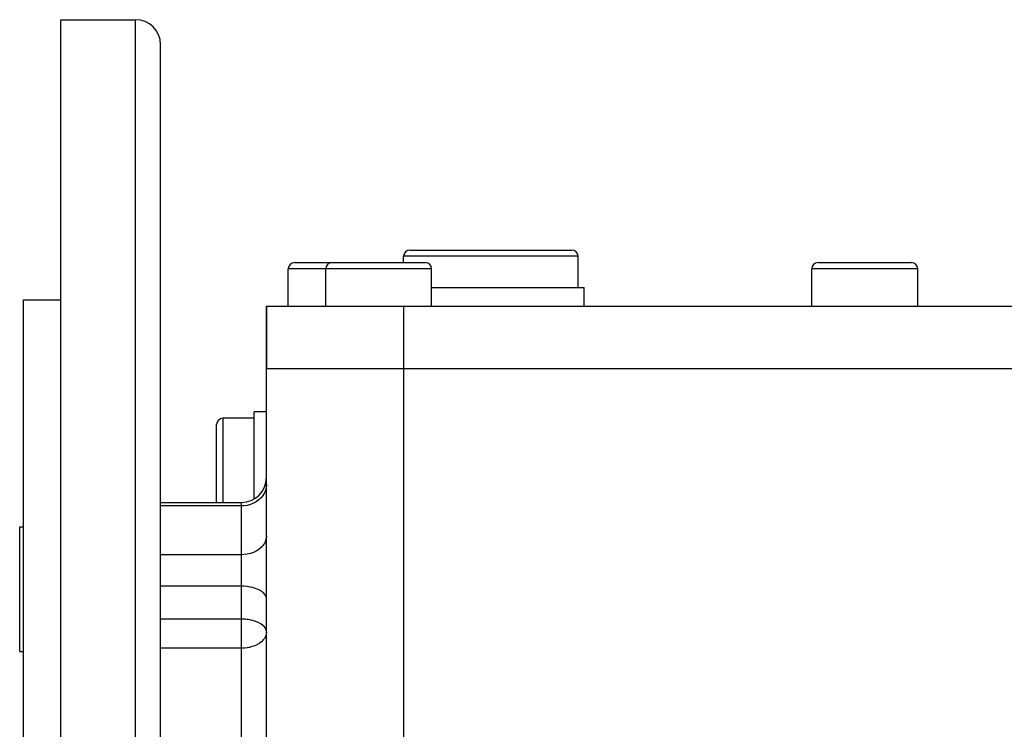
# Model space of a CAD drawing. Extents: x 24 to 832, y -352 to 283.
# Drawn here: x 61 to 140, y -18 to 39 of the extents above; entities that cross this region are included whole.
import ezdxf

# ---------------------------------------------------------------- set-up
doc = ezdxf.new("R2010")
doc.units = 0
doc.linetypes.add('DASHED', pattern=[11.05, 8.7, -2.35])
doc.layers.get('0').update_dxf_attribs({"linetype": 'CONTINUOUS'})
doc.layers.add('NEVIDI', color=4, linetype='DASHED')

msp = doc.modelspace()

# ---------------------------------------------------------------- linework, layer by layer
at = {"color": 2}
for p, q in [((64, 38.582831), (70, 38.582831)), ((64, -31.417169), (64, 38.582831)), ((72, -31.417169), (72, 36.582831)), ((72, -31.417169), (72, 36.582831)), ((92, 20.082831), (98.5, 20.082831)), ((97.056624, 20.080625), (97.056624, 20.081759)), ((98.5, 20.082831), (105, 20.082831)), ((99.943376, 20.080625), (99.943376, 20.081705)), ((82.75, 19.082831), (85.75, 19.082831)), ((85.75, 19.082831), (89.5, 19.082831)), ((89.5, 19.082831), (93.25, 19.082831)), ((91.5, 19.082831), (91.5, 19.582831)), ((105.5, 17.082831), (105.5, 19.582831)), ((124.75, 19.082831), (128.5, 19.082831)), ((128.5, 19.082831), (132.25, 19.082831)), ((132.219116, 19.082831), (132.25, 19.082831)), ((82.25, 15.582831), (82.25, 18.582831)), ((85.25, 15.582831), (85.25, 18.582831)), ((93.75, 15.582831), (93.75, 18.582831)), ((124.25, 15.582831), (124.25, 18.582831)), ((132.75, 15.582831), (132.75, 18.582831)), ((93.75, 17.082831), (98.5, 17.082831)), ((98.5, 17.082831), (106, 17.082831)), ((106, 15.582831), (106, 17.082831)), ((61, 16.082831), (64, 16.082831)), ((61, -31.417169), (61, 16.082831)), ((80.5, 10.582831), (80.5, 15.582831)), ((80.5, 15.582831), (91.5, 15.582831)), ((80.5, 15.582831), (80.5, 10.582831)), ((91.5, 15.582831), (175.5, 15.582831)), ((80.5, -28.469728), (80.5, 10.582831)), ((80.500201, 10.582831), (91.5, 10.582831)), ((91.5, 10.582851), (175.5, 10.582831)), ((79.5, 6.582831), (77, 6.582831)), ((80.500113, 7.082831), (79.5, 7.082831)), ((79.5, 0.093783), (79.5, 7.082831)), ((76.5, -0.177577), (76.5, 6.082831)), ((76.5, -0.177577), (76.5, 6.082831)), ((72, -0.177577), (78.5, -0.177577)), ((60.7, -2.146659), (61, -2.146659)), ((60.7, -11.901941), (60.7, -2.146659)), ((60.7, -12.146659), (60.7, -11.901941)), ((60.7, -12.146659), (61, -12.146659))]:
    msp.add_line(p, q, dxfattribs=at)
for centre, radius, start, end in [((70, 36.582831), 2, 0, 90), ((92, 19.582831), 0.5, 90, 180), ((105, 19.582831), 0.5, 0, 90), ((82.75, 18.582831), 0.5, 90, 180), ((85.75, 18.582831), 0.5, 90, 180), ((93.25, 18.582831), 0.5, 0, 90), ((124.75, 18.582831), 0.5, 90, 180), ((132.25, 18.582831), 0.5, 0, 90), ((77, 6.082831), 0.5, 90, 180), ((78.5, 1.822423), 2, 270, 360)]:
    msp.add_arc(centre, radius, start, end, dxfattribs=at)
at = {"layer": 'NEVIDI', "color": 7, "linetype": 'CONTINUOUS'}
for p, q in [((70, -31.417169), (70, 38.582831)), ((98.5, 19.582831), (91.5, 19.582831)), ((105.5, 19.582831), (98.5, 19.582831)), ((85.25, 18.582831), (82.25, 18.582831)), ((89.5, 18.582831), (85.25, 18.582831)), ((93.75, 18.582831), (89.5, 18.582831)), ((128.5, 18.582831), (124.25, 18.582831)), ((132.75, 18.582831), (128.5, 18.582831)), ((91.5, 15.582831), (91.5, 10.582831)), ((91.5, 10.582851), (91.5, 7.45726)), ((91.5, 7.45726), (91.5, 4.309112)), ((77, 6.582831), (77, -0.177577)), ((91.5, 4.309112), (91.5, 2.975888)), ((91.5, 2.975888), (91.5, -6.060101)), ((80.428313, 0.806007), (80.339921, 0.588126)), ((80.481997, 1.032118), (80.428313, 0.806007)), ((80.5, 1.262375), (80.481997, 1.032118)), ((79.885463, 0.021936), (79.679895, -0.126405)), ((80.066088, 0.192608), (79.885463, 0.021936)), ((80.218519, 0.382539), (80.066088, 0.192608)), ((80.339921, 0.588126), (80.218519, 0.382539)), ((78.5, -0.457601), (72, -0.457601)), ((78.5, -0.457601), (78.5, -0.177577)), ((78.687759, -0.450004), (78.5, -0.457601)), ((78.5, -4.377979), (78.5, -0.457601)), ((78.95263, -0.412974), (78.687759, -0.450004)), ((79.209174, -0.345842), (78.95263, -0.412974)), ((79.453087, -0.249743), (79.209174, -0.345842)), ((79.679895, -0.126405), (79.453087, -0.249743)), ((80.481997, -3.076901), (80.428313, -3.274381)), ((80.5, -2.875802), (80.481997, -3.076901)), ((78.946065, -3.679145), (78.945078, -3.679354)), ((80.066088, -3.810106), (79.885463, -3.959166)), ((80.218519, -3.644226), (80.066088, -3.810106)), ((80.339921, -3.464671), (80.218519, -3.644226)), ((80.428313, -3.274381), (80.339921, -3.464671)), ((78.5, -4.377979), (72, -4.377979)), ((78.687759, -4.371345), (78.5, -4.377979)), ((78.5, -5.880156), (78.5, -4.377979)), ((78.95263, -4.339004), (78.687759, -4.371345)), ((79.209174, -4.280372), (78.95263, -4.339004)), ((79.453087, -4.196442), (79.209174, -4.280372)), ((79.679895, -4.088722), (79.453087, -4.196442)), ((79.885463, -3.959166), (79.679895, -4.088722)), ((78.5, -6.910232), (78.5, -5.880156)), ((91.5, -6.060101), (91.5, -6.401786)), ((78.5, -6.910232), (72, -6.910232)), ((78.5, -9.552239), (78.5, -6.910232)), ((78.682281, -6.914519), (78.5, -6.910232)), ((78.687759, -6.914782), (78.682281, -6.914519)), ((78.931576, -6.934501), (78.687759, -6.914782)), ((78.952568, -6.936951), (78.931576, -6.934501)), ((79.173927, -6.970473), (78.952568, -6.936951)), ((79.20912, -6.977153), (79.173927, -6.970473)), ((79.405616, -7.021884), (79.20912, -6.977153)), ((79.453152, -7.034734), (79.405616, -7.021884)), ((79.622859, -7.087895), (79.453152, -7.034734)), ((79.679895, -7.108582), (79.622859, -7.087895)), ((79.822166, -7.167429), (79.679895, -7.108582)), ((91.5, -6.401786), (91.5, -7.406799)), ((79.885463, -7.197422), (79.822166, -7.167429)), ((80.00054, -7.259293), (79.885463, -7.197422)), ((80.066068, -7.299623), (80.00054, -7.259293)), ((80.155049, -7.361993), (80.066068, -7.299623)), ((80.218519, -7.413383), (80.155049, -7.361993)), ((80.283216, -7.473882), (80.218519, -7.413383)), ((80.339919, -7.536505), (80.283216, -7.473882)), ((80.383035, -7.59321), (80.339919, -7.536505)), ((80.428313, -7.666994), (80.383035, -7.59321)), ((80.45288, -7.71803), (80.428313, -7.666994)), ((80.481998, -7.802412), (80.45288, -7.71803)), ((80.491676, -7.846427), (80.481998, -7.802412)), ((80.5, -7.940308), (80.491676, -7.846427)), ((91.5, -7.406799), (91.5, -16.520674)), ((78.5, -9.552239), (72, -9.552239)), ((78.596244, -9.553432), (78.5, -9.552239)), ((78.5, -11.884493), (78.5, -9.552239)), ((78.682289, -9.556526), (78.596244, -9.553432)), ((78.812125, -9.56486), (78.682289, -9.556526)), ((78.931537, -9.576503), (78.812125, -9.56486)), ((79.027376, -9.588695), (78.931537, -9.576503)), ((79.173938, -9.612482), (79.027376, -9.588695)), ((79.240253, -9.625393), (79.173938, -9.612482)), ((79.240462, -9.625436), (79.240253, -9.625393)), ((79.405588, -9.663883), (79.240462, -9.625436)), ((79.448942, -9.675569), (79.405588, -9.663883)), ((79.622834, -9.729893), (79.448942, -9.675569)), ((79.651079, -9.739945), (79.622834, -9.729893)), ((79.822221, -9.80946), (79.651079, -9.739945)), ((79.843663, -9.819333), (79.822221, -9.80946)), ((79.926622, -9.860388), (79.843663, -9.819333)), ((80.000577, -9.901321), (79.926622, -9.860388)), ((80.022161, -9.914149), (80.000577, -9.901321)), ((80.155066, -10.004013), (80.022161, -9.914149)), ((80.181012, -10.024218), (80.155066, -10.004013)), ((80.274618, -10.107269), (80.181012, -10.024218)), ((80.28323, -10.115903), (80.274618, -10.107269)), ((80.314198, -10.148738), (80.28323, -10.115903)), ((80.383032, -10.235211), (80.314198, -10.148738)), ((80.415188, -10.285529), (80.383032, -10.235211)), ((80.393674, -11.001244), (80.33998, -11.092693)), ((80.428354, -10.927732), (80.393674, -11.001244)), ((80.45287, -10.360014), (80.415188, -10.285529)), ((80.44749, -10.878746), (80.428354, -10.927732)), ((80.47262, -10.797047), (80.44749, -10.878746)), ((80.453819, -10.362235), (80.45287, -10.360014)), ((80.478412, -10.431378), (80.453819, -10.362235)), ((80.482005, -10.756601), (80.47262, -10.797047)), ((80.491668, -10.488389), (80.478412, -10.431378)), ((80.499123, -10.620873), (80.482005, -10.756601)), ((80.5, -10.582315), (80.491668, -10.488389)), ((78.970072, -11.848015), (78.952398, -11.850742)), ((79.124989, -11.81928), (78.970072, -11.848015)), ((79.165518, -11.810285), (79.124989, -11.81928)), ((79.209206, -11.799874), (79.165518, -11.810285)), ((79.36183, -11.757391), (79.209206, -11.799874)), ((79.453186, -11.727091), (79.36183, -11.757391)), ((79.557929, -11.687401), (79.453186, -11.727091)), ((79.679909, -11.633741), (79.557929, -11.687401)), ((79.736234, -11.605939), (79.679909, -11.633741)), ((79.752239, -11.597659), (79.736234, -11.605939)), ((79.885448, -11.52145), (79.752239, -11.597659)), ((79.940891, -11.485391), (79.885448, -11.52145)), ((80.066051, -11.392256), (79.940891, -11.485391)), ((80.086224, -11.37544), (80.066051, -11.392256)), ((80.116914, -11.348719), (80.086224, -11.37544)), ((80.218469, -11.248486), (80.116914, -11.348719)), ((80.271468, -11.186777), (80.218469, -11.248486)), ((80.313354, -11.131607), (80.271468, -11.186777)), ((80.33998, -11.092693), (80.313354, -11.131607)), ((78.5, -11.884493), (72, -11.884493)), ((78.584729, -11.883324), (78.5, -11.884493)), ((78.5, -28.653943), (78.5, -11.884493)), ((78.687682, -11.878747), (78.584729, -11.883324)), ((78.776281, -11.872009), (78.687682, -11.878747)), ((78.952398, -11.850742), (78.776281, -11.872009)), ((91.5, -16.520674), (91.5, -17.87715)), ((91.5, -17.87715), (91.5, -20.423723))]:
    msp.add_line(p, q, dxfattribs=at)

doc.saveas('drawing.dxf')
